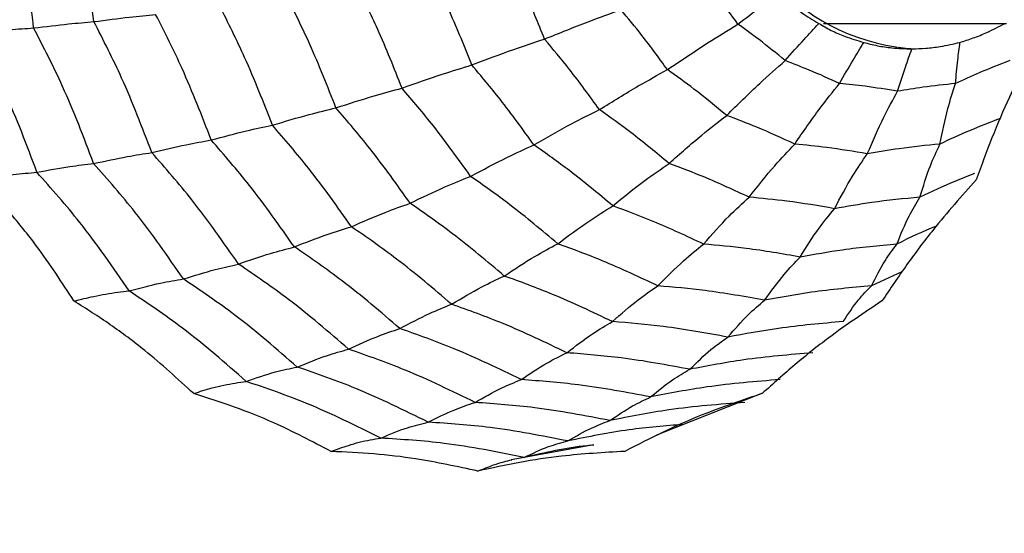
# Model space of a CAD drawing. Units: millimetres. Extents: x -40 to 297, y 0 to 957.
# Drawn here: x 140 to 149, y 619 to 624 of the extents above; entities that cross this region are included whole.
import ezdxf

# ---------------------------------------------------------------- set-up
doc = ezdxf.new("R2010")
doc.units = ezdxf.units.MM

# ---------------------------------------------------------------- blocks, each defined once
blk = doc.blocks.new('A$C32176')
at = {"color": 7, "linetype": 'Continuous', "lineweight": 25}
for p, q in [((35.9172, 366.8825), (34.2265, 366.8825)), ((34.9518, 364.5897), (34.6698, 364.4597)), ((33.6636, 363.4674), (32.6833, 363.079)), ((32.1056, 362.9916), (31.3414, 362.8521))]:
    blk.add_line(p, q, dxfattribs=at)
for radius in [18.3396, 18.2, 16.7]:
    blk.add_circle((24.5, 368.55), radius, dxfattribs=at)
blk.add_arc((35.1775, 368.55), 1.9024, 92.86749, 267.13251, dxfattribs=at)
for points, knots in [([(26.9291, 366.8431), (26.8972, 367.0998), (26.8404, 367.5582), (26.7327, 368.0061), (26.6853, 368.2032)], [0, 0, 0, 0, 0.559955, 1, 1, 1, 1]), ([(27.4858, 366.9014), (27.4542, 367.1492), (27.3978, 367.5916), (27.2954, 368.0245), (27.2504, 368.215)], [0, 0, 0, 0, 0.559961, 1, 1, 1, 1]), ([(31.6494, 366.7405), (31.5909, 366.8858), (31.4864, 367.1454), (31.3644, 367.3961), (31.3107, 367.5064)], [0, 0, 0, 0, 0.559968, 1, 1, 1, 1]), ([(30.9773, 366.5009), (30.9115, 366.6657), (30.794, 366.9601), (30.655, 367.2435), (30.5938, 367.3683)], [0, 0, 0, 0, 0.55997, 1, 1, 1, 1]), ([(33.4362, 366.8791), (33.3741, 366.9636), (33.2633, 367.1147), (33.1444, 367.2585), (33.092, 367.3218)], [0, 0, 0, 0, 0.5599506, 1, 1, 1, 1]), ([(30.3324, 366.2872), (30.2602, 366.4695), (30.1312, 366.7949), (29.9768, 367.1075), (29.9088, 367.245)], [0, 0, 0, 0, 0.559971, 1, 1, 1, 1]), ([(29.7223, 366.1046), (29.6448, 366.3018), (29.5064, 366.654), (29.3385, 366.9913), (29.2646, 367.1397)], [0, 0, 0, 0, 0.559971, 1, 1, 1, 1]), ([(33.4362, 366.8791), (33.5087, 366.9339), (33.6383, 367.0319), (33.7656, 367.1243), (33.8216, 367.165)], [0, 0, 0, 0, 0.559992, 1, 1, 1, 1]), ([(33.8216, 367.165), (33.8526, 367.1332), (33.9145, 367.0696), (34.0345, 366.9734), (34.1295, 366.9171), (34.1837, 366.885)], [0, 0, 0, 0, 0.300661, 0.601345, 1, 1, 1, 1]), ([(29.1348, 365.9452), (29.0528, 366.1556), (28.9065, 366.5313), (28.7264, 366.89), (28.6472, 367.0478)], [0, 0, 0, 0, 0.559969, 1, 1, 1, 1]), ([(31.6494, 366.7405), (31.7862, 366.7958), (32.0305, 366.8947), (32.2554, 366.9762), (32.3543, 367.0121)], [0, 0, 0, 0, 0.559974, 1, 1, 1, 1]), ([(32.7852, 366.4577), (32.7079, 366.5639), (32.5698, 366.7536), (32.4201, 366.9331), (32.3543, 367.0121)], [0, 0, 0, 0, 0.559962, 1, 1, 1, 1]), ([(26.9291, 366.8431), (27.0391, 366.8562), (27.2357, 366.8797), (27.4094, 366.8948), (27.4858, 366.9014)], [0, 0, 0, 0, 0.559989, 1, 1, 1, 1]), ([(27.4858, 366.9014), (27.598, 366.9161), (27.7982, 366.9423), (27.9773, 366.9606), (28.0561, 366.9687)], [0, 0, 0, 0, 0.559989, 1, 1, 1, 1]), ([(28.0209, 365.6914), (27.9324, 365.923), (27.7743, 366.3367), (27.574, 366.7289), (27.4858, 366.9014)], [0, 0, 0, 0, 0.559961, 1, 1, 1, 1]), ([(28.5693, 365.808), (28.4837, 366.0298), (28.3308, 366.4259), (28.14, 366.8028), (28.0561, 366.9687)], [0, 0, 0, 0, 0.559965, 1, 1, 1, 1]), ([(26.3898, 366.7962), (26.4972, 366.8074), (26.6889, 366.8274), (26.8557, 366.8383), (26.9291, 366.8431)], [0, 0, 0, 0, 0.559988, 1, 1, 1, 1]), ([(27.4831, 365.5903), (27.3922, 365.8305), (27.23, 366.2595), (27.021, 366.6647), (26.9291, 366.8431)], [0, 0, 0, 0, 0.559955, 1, 1, 1, 1]), ([(32.7852, 366.4577), (32.9099, 366.5421), (33.1326, 366.6928), (33.3434, 366.8221), (33.4362, 366.8791)], [0, 0, 0, 0, 0.559975, 1, 1, 1, 1]), ([(33.873, 366.5413), (33.7931, 366.6068), (33.6505, 366.7238), (33.5017, 366.8316), (33.4362, 366.8791)], [0, 0, 0, 0, 0.559951, 1, 1, 1, 1]), ([(33.873, 366.5413), (33.9312, 366.6073), (34.0352, 366.7251), (34.1383, 366.8362), (34.1837, 366.885)], [0, 0, 0, 0, 0.5599923, 1, 1, 1, 1]), ([(34.1837, 366.885), (34.221, 366.863), (34.2957, 366.819), (34.4344, 366.7579), (34.5398, 366.7272), (34.5998, 366.7097)], [0, 0, 0, 0, 0.300661, 0.601345, 1, 1, 1, 1]), ([(35.4879, 366.7097), (35.5286, 366.7226), (35.61, 366.7483), (35.7502, 366.8055), (35.8481, 366.8562), (35.904, 366.885)], [0, 0, 0, 0, 0.300661, 0.601345, 1, 1, 1, 1]), ([(26.959, 365.509), (26.8666, 365.7562), (26.7015, 366.1978), (26.4851, 366.6134), (26.3898, 366.7962)], [0, 0, 0, 0, 0.559948, 1, 1, 1, 1]), ([(30.9773, 366.5009), (31.1086, 366.5506), (31.343, 366.6392), (31.5558, 366.7096), (31.6494, 366.7405)], [0, 0, 0, 0, 0.559973, 1, 1, 1, 1]), ([(32.1565, 366.0882), (32.0658, 366.2135), (31.904, 366.4373), (31.7272, 366.6478), (31.6494, 366.7405)], [0, 0, 0, 0, 0.559968, 1, 1, 1, 1]), ([(36.2201, 366.7569), (36.1257, 366.5742), (35.9694, 366.2715), (35.7799, 365.8283), (35.6854, 365.5702), (35.6381, 365.4408)], [0, 0, 0, 0, 0.431945, 0.715441, 1, 1, 1, 1]), ([(34.375, 366.3298), (34.4167, 366.4027), (34.4913, 366.5329), (34.5667, 366.6557), (34.5998, 366.7097)], [0, 0, 0, 0, 0.5599923, 1, 1, 1, 1]), ([(34.5998, 366.7097), (34.6411, 366.6989), (34.7235, 366.6773), (34.8721, 366.6551), (34.9815, 366.6518), (35.0439, 366.65)], [0, 0, 0, 0, 0.300661, 0.601345, 1, 1, 1, 1]), ([(34.9107, 366.2578), (34.9348, 366.3331), (34.9779, 366.4675), (35.0237, 366.5942), (35.0439, 366.65)], [0, 0, 0, 0, 0.559992, 1, 1, 1, 1]), ([(35.0439, 366.65), (35.0862, 366.6511), (35.171, 366.6532), (35.3201, 366.6713), (35.4269, 366.6957), (35.4879, 366.7097)], [0, 0, 0, 0, 0.300661, 0.601345, 1, 1, 1, 1]), ([(35.4463, 366.3298), (35.4529, 366.4027), (35.4646, 366.5329), (35.4808, 366.6557), (35.4879, 366.7097)], [0, 0, 0, 0, 0.559992, 1, 1, 1, 1]), ([(33.3322, 366.0348), (33.4348, 366.1363), (33.6181, 366.3174), (33.7951, 366.4729), (33.873, 366.5413)], [0, 0, 0, 0, 0.559975, 1, 1, 1, 1]), ([(34.375, 366.3298), (34.2823, 366.3721), (34.1169, 366.4477), (33.9475, 366.5127), (33.873, 366.5413)], [0, 0, 0, 0, 0.559951, 1, 1, 1, 1]), ([(35.9483, 366.5413), (35.8536, 366.5047), (35.6843, 366.4392), (35.5191, 366.3632), (35.4463, 366.3298)], [0, 0, 0, 0, 0.559951, 1, 1, 1, 1]), ([(30.3324, 366.2872), (30.4583, 366.3316), (30.6831, 366.4109), (30.8874, 366.4734), (30.9773, 366.5009)], [0, 0, 0, 0, 0.559979, 1, 1, 1, 1]), ([(31.5515, 365.7623), (31.4492, 365.9045), (31.2666, 366.1585), (31.0657, 366.3963), (30.9773, 366.5009)], [0, 0, 0, 0, 0.55997, 1, 1, 1, 1]), ([(32.1565, 366.0882), (32.2778, 366.1635), (32.4943, 366.298), (32.6964, 366.4089), (32.7852, 366.4577)], [0, 0, 0, 0, 0.559974, 1, 1, 1, 1]), ([(33.3322, 366.0348), (33.2325, 366.1172), (33.0544, 366.2644), (32.8675, 366.3986), (32.7852, 366.4577)], [0, 0, 0, 0, 0.559962, 1, 1, 1, 1]), ([(29.7223, 366.1046), (29.8421, 366.1434), (30.0561, 366.2127), (30.248, 366.2644), (30.3324, 366.2872)], [0, 0, 0, 0, 0.559979, 1, 1, 1, 1]), ([(30.9664, 365.4716), (30.8539, 365.629), (30.653, 365.9101), (30.4303, 366.172), (30.3324, 366.2872)], [0, 0, 0, 0, 0.559971, 1, 1, 1, 1]), ([(33.9608, 365.77), (34.0381, 365.8821), (34.176, 366.0823), (34.3142, 366.2542), (34.375, 366.3298)], [0, 0, 0, 0, 0.559975, 1, 1, 1, 1]), ([(34.9107, 366.2578), (34.811, 366.2743), (34.6331, 366.3037), (34.4539, 366.3218), (34.375, 366.3298)], [0, 0, 0, 0, 0.559951, 1, 1, 1, 1]), ([(35.4463, 366.3298), (35.346, 366.3194), (35.1668, 366.3008), (34.9889, 366.2709), (34.9107, 366.2578)], [0, 0, 0, 0, 0.559951, 1, 1, 1, 1]), ([(35.3023, 365.77), (35.3254, 365.8821), (35.3668, 366.0823), (35.422, 366.2542), (35.4463, 366.3298)], [0, 0, 0, 0, 0.559975, 1, 1, 1, 1]), ([(34.6315, 365.6798), (34.6818, 365.7956), (34.7714, 366.0023), (34.8681, 366.1797), (34.9107, 366.2578)], [0, 0, 0, 0, 0.559975, 1, 1, 1, 1]), ([(29.1348, 365.9452), (29.2501, 365.9794), (29.4562, 366.0404), (29.641, 366.085), (29.7223, 366.1046)], [0, 0, 0, 0, 0.559983, 1, 1, 1, 1]), ([(30.4075, 365.2231), (30.2864, 365.3937), (30.0701, 365.6982), (29.8286, 365.9804), (29.7223, 366.1046)], [0, 0, 0, 0, 0.559971, 1, 1, 1, 1]), ([(31.5515, 365.7623), (31.6689, 365.8299), (31.8784, 365.9505), (32.0715, 366.0461), (32.1565, 366.0882)], [0, 0, 0, 0, 0.559973, 1, 1, 1, 1]), ([(32.8, 365.5907), (32.6829, 365.688), (32.4739, 365.8619), (32.2535, 366.0191), (32.1565, 366.0882)], [0, 0, 0, 0, 0.5599677, 1, 1, 1, 1]), ([(32.8, 365.5907), (32.9016, 365.6812), (33.083, 365.8429), (33.2561, 365.9762), (33.3322, 366.0348)], [0, 0, 0, 0, 0.559974, 1, 1, 1, 1]), ([(33.9608, 365.77), (33.8449, 365.8234), (33.638, 365.9188), (33.4257, 365.9994), (33.3322, 366.0348)], [0, 0, 0, 0, 0.559962, 1, 1, 1, 1]), ([(35.8603, 366.0068), (35.7652, 365.9702), (35.5767, 365.8978), (35.3932, 365.8123), (35.3023, 365.77)], [0, 0, 0, 0, 0.504795, 1, 1, 1, 1]), ([(28.5693, 365.808), (28.6804, 365.8378), (28.8787, 365.891), (29.0565, 365.9286), (29.1348, 365.9452)], [0, 0, 0, 0, 0.559985, 1, 1, 1, 1]), ([(29.8646, 365.0063), (29.7361, 365.1884), (29.5066, 365.5136), (29.2484, 365.8133), (29.1348, 365.9452)], [0, 0, 0, 0, 0.559969, 1, 1, 1, 1]), ([(28.0209, 365.6914), (28.1282, 365.7169), (28.32, 365.7624), (28.4931, 365.7941), (28.5693, 365.808)], [0, 0, 0, 0, 0.559989, 1, 1, 1, 1]), ([(29.3376, 364.8197), (29.2029, 365.0119), (28.9622, 365.3551), (28.6894, 365.6696), (28.5693, 365.808)], [0, 0, 0, 0, 0.559965, 1, 1, 1, 1]), ([(30.9664, 365.4716), (31.0799, 365.532), (31.2825, 365.6398), (31.4693, 365.7249), (31.5515, 365.7623)], [0, 0, 0, 0, 0.5599791, 1, 1, 1, 1]), ([(32.2803, 365.1989), (32.148, 365.3096), (31.9117, 365.5072), (31.6616, 365.6844), (31.5515, 365.7623)], [0, 0, 0, 0, 0.55997, 1, 1, 1, 1]), ([(33.5396, 365.2791), (33.6186, 365.3791), (33.7596, 365.5578), (33.8993, 365.7051), (33.9608, 365.77)], [0, 0, 0, 0, 0.559974, 1, 1, 1, 1]), ([(34.6315, 365.6798), (34.5068, 365.7009), (34.2841, 365.7385), (34.0596, 365.7604), (33.9608, 365.77)], [0, 0, 0, 0, 0.559962, 1, 1, 1, 1]), ([(35.3023, 365.77), (35.1766, 365.7574), (34.9521, 365.7349), (34.7295, 365.6966), (34.6315, 365.6798)], [0, 0, 0, 0, 0.559962, 1, 1, 1, 1]), ([(35.118, 365.2791), (35.1487, 365.3791), (35.2035, 365.5578), (35.2721, 365.7051), (35.3023, 365.77)], [0, 0, 0, 0, 0.559974, 1, 1, 1, 1]), ([(27.4831, 365.5903), (27.5888, 365.6131), (27.7777, 365.6538), (27.9466, 365.6799), (28.0209, 365.6914)], [0, 0, 0, 0, 0.559989, 1, 1, 1, 1]), ([(28.8219, 364.6611), (28.682, 364.862), (28.4323, 365.2208), (28.1466, 365.5476), (28.0209, 365.6914)], [0, 0, 0, 0, 0.559961, 1, 1, 1, 1]), ([(34.3288, 365.173), (34.3836, 365.2763), (34.4815, 365.4607), (34.5857, 365.6129), (34.6315, 365.6798)], [0, 0, 0, 0, 0.559974, 1, 1, 1, 1]), ([(26.959, 365.509), (27.0628, 365.5284), (27.248, 365.563), (27.4112, 365.5819), (27.4831, 365.5903)], [0, 0, 0, 0, 0.559988, 1, 1, 1, 1]), ([(28.3124, 364.5234), (28.1683, 364.732), (27.9109, 365.1046), (27.6138, 365.4419), (27.4831, 365.5903)], [0, 0, 0, 0, 0.559955, 1, 1, 1, 1]), ([(32.2803, 365.1989), (32.3799, 365.2801), (32.558, 365.4251), (32.726, 365.5401), (32.8, 365.5907)], [0, 0, 0, 0, 0.559973, 1, 1, 1, 1]), ([(33.5396, 365.2791), (33.4035, 365.3424), (33.1603, 365.4554), (32.9101, 365.5494), (32.8, 365.5907)], [0, 0, 0, 0, 0.5599677, 1, 1, 1, 1]), ([(26.4305, 365.4408), (26.495, 365.4518), (26.6011, 365.4698), (26.7394, 365.4881), (26.8524, 365.5008), (26.9235, 365.5062), (26.959, 365.509)], [0, 0, 0, 0, 0.339993, 0.559995, 0.779998, 1, 1, 1, 1]), ([(27.8112, 364.4128), (27.6638, 364.6279), (27.4007, 365.0119), (27.094, 365.3571), (26.959, 365.509)], [0, 0, 0, 0, 0.559948, 1, 1, 1, 1]), ([(30.4075, 365.2231), (30.5165, 365.2759), (30.7111, 365.3701), (30.8884, 365.4406), (30.9664, 365.4716)], [0, 0, 0, 0, 0.559979, 1, 1, 1, 1]), ([(31.7712, 364.8494), (31.6254, 364.9721), (31.3651, 365.1912), (31.0883, 365.3859), (30.9664, 365.4716)], [0, 0, 0, 0, 0.559971, 1, 1, 1, 1]), ([(35.6207, 365.4971), (35.5602, 365.4738), (35.39, 365.4083), (35.2246, 365.3297), (35.118, 365.2791)], [0, 0, 0, 0, 0.355186, 1, 1, 1, 1]), ([(27.3018, 364.3201), (27.19, 364.4912), (27.005, 364.7744), (26.7071, 365.1443), (26.5229, 365.3419), (26.4305, 365.4408)], [0, 0, 0, 0, 0.431945, 0.715441, 1, 1, 1, 1]), ([(35.6381, 365.4408), (35.5041, 365.2895), (35.2821, 365.0387), (34.995, 364.6593), (34.843, 364.4333), (34.7669, 364.3201)], [0, 0, 0, 0, 0.4319451, 0.7154406, 1, 1, 1, 1]), ([(33.1178, 364.846), (33.1972, 364.9357), (33.3389, 365.096), (33.4783, 365.2231), (33.5396, 365.2791)], [0, 0, 0, 0, 0.559973, 1, 1, 1, 1]), ([(34.3288, 365.173), (34.1821, 365.1983), (33.9202, 365.2434), (33.6559, 365.2682), (33.5396, 365.2791)], [0, 0, 0, 0, 0.5599677, 1, 1, 1, 1]), ([(35.118, 365.2791), (34.97, 365.2647), (34.7058, 365.2392), (34.444, 365.1932), (34.3288, 365.173)], [0, 0, 0, 0, 0.559968, 1, 1, 1, 1]), ([(34.9051, 364.846), (34.9412, 364.9357), (35.0056, 365.096), (35.0837, 365.2231), (35.118, 365.2791)], [0, 0, 0, 0, 0.559973, 1, 1, 1, 1]), ([(29.8646, 365.0063), (29.9705, 365.0528), (30.1594, 365.1358), (30.3317, 365.1964), (30.4075, 365.2231)], [0, 0, 0, 0, 0.559983, 1, 1, 1, 1]), ([(31.2772, 364.5507), (31.12, 364.6838), (30.8393, 364.9215), (30.5395, 365.131), (30.4075, 365.2231)], [0, 0, 0, 0, 0.559971, 1, 1, 1, 1]), ([(31.7712, 364.8494), (31.8688, 364.922), (32.0432, 365.0516), (32.2078, 365.1539), (32.2803, 365.1989)], [0, 0, 0, 0, 0.559979, 1, 1, 1, 1]), ([(33.1178, 364.846), (32.9638, 364.9182), (32.6888, 365.0471), (32.4051, 365.1525), (32.2803, 365.1989)], [0, 0, 0, 0, 0.55997, 1, 1, 1, 1]), ([(34.0114, 364.7259), (34.0692, 364.8185), (34.1723, 364.984), (34.281, 365.1152), (34.3288, 365.173)], [0, 0, 0, 0, 0.559973, 1, 1, 1, 1]), ([(29.3376, 364.8197), (29.4403, 364.8602), (29.6238, 364.9325), (29.7911, 364.9837), (29.8646, 365.0063)], [0, 0, 0, 0, 0.559985, 1, 1, 1, 1]), ([(30.791, 364.29), (30.624, 364.4324), (30.3257, 364.6866), (30.0055, 364.9086), (29.8646, 365.0063)], [0, 0, 0, 0, 0.559969, 1, 1, 1, 1]), ([(35.2719, 365.0139), (35.271, 365.0135), (35.1462, 364.9645), (35.0252, 364.905), (34.9051, 364.846)], [0, 0, 0, 0, 0.006842, 1, 1, 1, 1]), ([(28.8219, 364.6611), (28.9221, 364.6957), (29.1011, 364.7575), (29.2653, 364.8007), (29.3376, 364.8197)], [0, 0, 0, 0, 0.559989, 1, 1, 1, 1]), ([(30.3128, 364.0657), (30.1373, 364.2162), (29.8241, 364.4849), (29.4863, 364.7174), (29.3376, 364.8197)], [0, 0, 0, 0, 0.559965, 1, 1, 1, 1]), ([(31.2772, 364.5507), (31.3724, 364.6142), (31.5423, 364.7274), (31.7013, 364.8121), (31.7712, 364.8494)], [0, 0, 0, 0, 0.559979, 1, 1, 1, 1]), ([(32.6961, 364.4597), (32.5262, 364.5399), (32.2229, 364.6833), (31.9092, 364.7986), (31.7712, 364.8494)], [0, 0, 0, 0, 0.559971, 1, 1, 1, 1]), ([(32.6961, 364.4597), (32.7756, 364.5399), (32.9175, 364.6833), (33.0566, 364.7963), (33.1178, 364.846)], [0, 0, 0, 0, 0.559979, 1, 1, 1, 1]), ([(34.0114, 364.7259), (33.8454, 364.755), (33.5489, 364.8071), (33.2495, 364.8341), (33.1178, 364.846)], [0, 0, 0, 0, 0.55997, 1, 1, 1, 1]), ([(34.9051, 364.846), (34.7375, 364.8303), (34.4381, 364.8023), (34.1418, 364.7492), (34.0114, 364.7259)], [0, 0, 0, 0, 0.5599705, 1, 1, 1, 1]), ([(34.6698, 364.4597), (34.7106, 364.5399), (34.7834, 364.6833), (34.8679, 364.7963), (34.9051, 364.846)], [0, 0, 0, 0, 0.559979, 1, 1, 1, 1]), ([(33.6829, 364.327), (33.7431, 364.4099), (33.8505, 364.5578), (33.9623, 364.6745), (34.0114, 364.7259)], [0, 0, 0, 0, 0.559979, 1, 1, 1, 1]), ([(28.3124, 364.5234), (28.4118, 364.5544), (28.5893, 364.6098), (28.7508, 364.6454), (28.8219, 364.6611)], [0, 0, 0, 0, 0.559989, 1, 1, 1, 1]), ([(29.8385, 363.875), (29.6561, 364.0326), (29.3303, 364.314), (28.9772, 364.555), (28.8219, 364.6611)], [0, 0, 0, 0, 0.559961, 1, 1, 1, 1]), ([(30.791, 364.29), (30.8847, 364.3459), (31.052, 364.4457), (31.2084, 364.5186), (31.2772, 364.5507)], [0, 0, 0, 0, 0.559983, 1, 1, 1, 1]), ([(32.2767, 364.1296), (32.0934, 364.2169), (31.7659, 364.3729), (31.4266, 364.4964), (31.2772, 364.5507)], [0, 0, 0, 0, 0.559971, 1, 1, 1, 1]), ([(27.8112, 364.4128), (27.9095, 364.4392), (28.085, 364.4863), (28.2429, 364.5121), (28.3124, 364.5234)], [0, 0, 0, 0, 0.559988, 1, 1, 1, 1]), ([(29.365, 363.7096), (29.1767, 363.8735), (28.8403, 364.1662), (28.4737, 364.4143), (28.3124, 364.5234)], [0, 0, 0, 0, 0.559955, 1, 1, 1, 1]), ([(32.2767, 364.1296), (32.356, 364.1997), (32.4977, 364.3249), (32.6354, 364.4185), (32.6961, 364.4597)], [0, 0, 0, 0, 0.559979, 1, 1, 1, 1]), ([(33.6829, 364.327), (33.4997, 364.3598), (33.1724, 364.4183), (32.8416, 364.447), (32.6961, 364.4597)], [0, 0, 0, 0, 0.559971, 1, 1, 1, 1]), ([(34.6698, 364.4597), (34.4846, 364.4429), (34.1539, 364.413), (33.8269, 364.3533), (33.6829, 364.327)], [0, 0, 0, 0, 0.559971, 1, 1, 1, 1]), ([(34.4098, 364.1296), (34.4553, 364.1997), (34.5365, 364.3249), (34.6291, 364.4185), (34.6698, 364.4597)], [0, 0, 0, 0, 0.559979, 1, 1, 1, 1]), ([(27.3018, 364.3201), (27.3631, 364.335), (27.4642, 364.3595), (27.5974, 364.3845), (27.7068, 364.4016), (27.7764, 364.4091), (27.8112, 364.4128)], [0, 0, 0, 0, 0.339993, 0.559995, 0.779998, 1, 1, 1, 1]), ([(28.8927, 363.5766), (28.6997, 363.7459), (28.3552, 364.0482), (27.9774, 364.3014), (27.8112, 364.4128)], [0, 0, 0, 0, 0.5599475, 1, 1, 1, 1]), ([(28.4075, 363.4652), (28.2594, 363.6006), (28.0141, 363.8249), (27.6391, 364.1048), (27.4144, 364.2483), (27.3018, 364.3201)], [0, 0, 0, 0, 0.431945, 0.715441, 1, 1, 1, 1]), ([(30.3128, 364.0657), (30.4049, 364.1144), (30.5695, 364.2013), (30.7233, 364.2629), (30.791, 364.29)], [0, 0, 0, 0, 0.559985, 1, 1, 1, 1]), ([(31.8557, 363.8415), (31.6606, 363.9351), (31.3123, 364.1024), (30.9503, 364.2327), (30.791, 364.29)], [0, 0, 0, 0, 0.559969, 1, 1, 1, 1]), ([(33.3433, 363.9862), (33.4056, 364.0586), (33.5171, 364.1879), (33.6323, 364.2845), (33.6829, 364.327)], [0, 0, 0, 0, 0.559979, 1, 1, 1, 1]), ([(34.7669, 364.3201), (34.6018, 364.2096), (34.3283, 364.0265), (33.9615, 363.7347), (33.7614, 363.5552), (33.6611, 363.4652)], [0, 0, 0, 0, 0.431945, 0.715441, 1, 1, 1, 1]), ([(31.8557, 363.8415), (31.9354, 363.9032), (32.0777, 364.0135), (32.2159, 364.0941), (32.2767, 364.1296)], [0, 0, 0, 0, 0.559983, 1, 1, 1, 1]), ([(33.3433, 363.9862), (33.1453, 364.0223), (32.7917, 364.0867), (32.4341, 364.1165), (32.2767, 364.1296)], [0, 0, 0, 0, 0.559971, 1, 1, 1, 1]), ([(34.4098, 364.1296), (34.2096, 364.1121), (33.852, 364.0809), (33.4987, 364.0151), (33.3433, 363.9862)], [0, 0, 0, 0, 0.559971, 1, 1, 1, 1]), ([(29.8385, 363.875), (29.9297, 363.9167), (30.0925, 363.991), (30.2455, 364.0429), (30.3128, 364.0657)], [0, 0, 0, 0, 0.559989, 1, 1, 1, 1]), ([(31.4335, 363.5935), (31.2284, 363.6928), (30.8622, 363.8702), (30.4807, 364.006), (30.3128, 364.0657)], [0, 0, 0, 0, 0.559965, 1, 1, 1, 1]), ([(32.9917, 363.6887), (33.0565, 363.7525), (33.1723, 363.8663), (33.291, 363.9496), (33.3433, 363.9862)], [0, 0, 0, 0, 0.559983, 1, 1, 1, 1]), ([(29.365, 363.7096), (29.4563, 363.7469), (29.6193, 363.8135), (29.7715, 363.8562), (29.8385, 363.875)], [0, 0, 0, 0, 0.559989, 1, 1, 1, 1]), ([(31.0069, 363.3827), (30.7934, 363.4871), (30.4121, 363.6735), (30.0138, 363.8134), (29.8385, 363.875)], [0, 0, 0, 0, 0.5599608, 1, 1, 1, 1]), ([(31.4335, 363.5935), (31.5135, 363.6473), (31.6563, 363.7434), (31.7948, 363.8115), (31.8557, 363.8415)], [0, 0, 0, 0, 0.559985, 1, 1, 1, 1]), ([(32.9917, 363.6887), (32.7809, 363.7278), (32.4044, 363.7977), (32.0234, 363.8281), (31.8557, 363.8415)], [0, 0, 0, 0, 0.559969, 1, 1, 1, 1]), ([(34.1278, 363.8415), (33.9144, 363.8235), (33.5334, 363.7915), (33.1573, 363.7201), (32.9917, 363.6887)], [0, 0, 0, 0, 0.559969, 1, 1, 1, 1]), ([(28.8927, 363.5766), (28.9841, 363.6083), (29.1473, 363.665), (29.2985, 363.6959), (29.365, 363.7096)], [0, 0, 0, 0, 0.559988, 1, 1, 1, 1]), ([(30.5748, 363.1999), (30.354, 363.3088), (29.9598, 363.5033), (29.5468, 363.6465), (29.365, 363.7096)], [0, 0, 0, 0, 0.559955, 1, 1, 1, 1]), ([(32.6294, 363.4327), (32.6964, 363.4883), (32.816, 363.5875), (32.938, 363.6578), (32.9917, 363.6887)], [0, 0, 0, 0, 0.559985, 1, 1, 1, 1]), ([(28.4075, 363.4652), (28.465, 363.4831), (28.5597, 363.5126), (28.6863, 363.5425), (28.7913, 363.5632), (28.8589, 363.5721), (28.8927, 363.5766)], [0, 0, 0, 0, 0.339993, 0.559995, 0.779998, 1, 1, 1, 1]), ([(30.1356, 363.0529), (29.9092, 363.1658), (29.5048, 363.3675), (29.0797, 363.5127), (28.8927, 363.5766)], [0, 0, 0, 0, 0.559948, 1, 1, 1, 1]), ([(31.0069, 363.3827), (31.0877, 363.4288), (31.2319, 363.511), (31.3719, 363.5683), (31.4335, 363.5935)], [0, 0, 0, 0, 0.5599893, 1, 1, 1, 1]), ([(32.6294, 363.4327), (32.4075, 363.4747), (32.0113, 363.5496), (31.6101, 363.5801), (31.4335, 363.5935)], [0, 0, 0, 0, 0.559965, 1, 1, 1, 1]), ([(33.8252, 363.5935), (33.6005, 363.5754), (33.1993, 363.5431), (32.8035, 363.4665), (32.6294, 363.4327)], [0, 0, 0, 0, 0.559965, 1, 1, 1, 1]), ([(29.6783, 362.9298), (29.5033, 363.0211), (29.2134, 363.1724), (28.7848, 363.3445), (28.5334, 363.4249), (28.4075, 363.4652)], [0, 0, 0, 0, 0.431945, 0.715441, 1, 1, 1, 1]), ([(33.6611, 363.4652), (33.4755, 363.4025), (33.1679, 363.2986), (32.7444, 363.1127), (32.5085, 362.9908), (32.3903, 362.9298)], [0, 0, 0, 0, 0.431945, 0.715441, 1, 1, 1, 1]), ([(30.5748, 363.1999), (30.6567, 363.2411), (30.8031, 363.3147), (30.9446, 363.3619), (31.0069, 363.3827)], [0, 0, 0, 0, 0.559989, 1, 1, 1, 1]), ([(32.2536, 363.2151), (32.0224, 363.2597), (31.6096, 363.3393), (31.191, 363.3695), (31.0069, 363.3827)], [0, 0, 0, 0, 0.5599608, 1, 1, 1, 1]), ([(32.2536, 363.2151), (32.3233, 363.2627), (32.4477, 363.3475), (32.5738, 363.4067), (32.6294, 363.4327)], [0, 0, 0, 0, 0.559989, 1, 1, 1, 1]), ([(33.5003, 363.3827), (33.266, 363.3647), (32.8475, 363.3326), (32.4351, 363.251), (32.2536, 363.2151)], [0, 0, 0, 0, 0.559961, 1, 1, 1, 1]), ([(30.1356, 363.0529), (30.2191, 363.088), (30.3682, 363.1506), (30.5116, 363.1848), (30.5748, 363.1999)], [0, 0, 0, 0, 0.559988, 1, 1, 1, 1]), ([(31.8656, 363.0263), (31.6263, 363.0734), (31.1991, 363.1575), (30.7655, 363.1869), (30.5748, 363.1999)], [0, 0, 0, 0, 0.559955, 1, 1, 1, 1]), ([(31.8656, 363.0263), (31.9376, 363.0689), (32.0662, 363.1449), (32.1963, 363.1937), (32.2536, 363.2151)], [0, 0, 0, 0, 0.559989, 1, 1, 1, 1]), ([(32.934, 363.1783), (32.7657, 363.1654), (32.4067, 363.1378), (32.0533, 363.065), (31.8656, 363.0263)], [0, 0, 0, 0, 0.468845, 1, 1, 1, 1]), ([(29.6783, 362.9298), (29.7313, 362.9495), (29.8186, 362.9821), (29.9378, 363.0152), (30.0376, 363.0381), (30.1029, 363.048), (30.1356, 363.0529)], [0, 0, 0, 0, 0.339993, 0.559995, 0.779998, 1, 1, 1, 1]), ([(31.4619, 362.8746), (31.2162, 362.9241), (30.7774, 363.0123), (30.3317, 363.0405), (30.1356, 363.0529)], [0, 0, 0, 0, 0.559948, 1, 1, 1, 1]), ([(31.4619, 362.8746), (31.5369, 362.9108), (31.6709, 362.9754), (31.8061, 363.0108), (31.8656, 363.0263)], [0, 0, 0, 0, 0.5599879, 1, 1, 1, 1]), ([(32.1047, 362.9886), (32.0837, 362.9867), (31.8672, 362.9673), (31.6543, 362.9186), (31.4619, 362.8746)], [0, 0, 0, 0, 0.09666, 1, 1, 1, 1]), ([(31.0343, 362.7475), (30.8435, 362.789), (30.5275, 362.8577), (30.0721, 362.9113), (29.8097, 362.9236), (29.6783, 362.9298)], [0, 0, 0, 0, 0.431945, 0.715441, 1, 1, 1, 1]), ([(32.3903, 362.9298), (32.1959, 362.9188), (31.8739, 362.9007), (31.4202, 362.8324), (31.1631, 362.7758), (31.0343, 362.7475)], [0, 0, 0, 0, 0.4319451, 0.7154406, 1, 1, 1, 1]), ([(31.0343, 362.7475), (31.0826, 362.7678), (31.162, 362.8013), (31.266, 362.834), (31.3217, 362.847), (31.3459, 362.8526)], [0, 0, 0, 0, 0.46596, 0.767472, 1, 1, 1, 1])]:
    blk.add_open_spline(points, degree=3, knots=knots, dxfattribs=at)

msp = doc.modelspace()

# ---------------------------------------------------------------- block references
msp.add_blockref('A$C32176', (113.3876, 256.8184))

doc.saveas('drawing.dxf')
